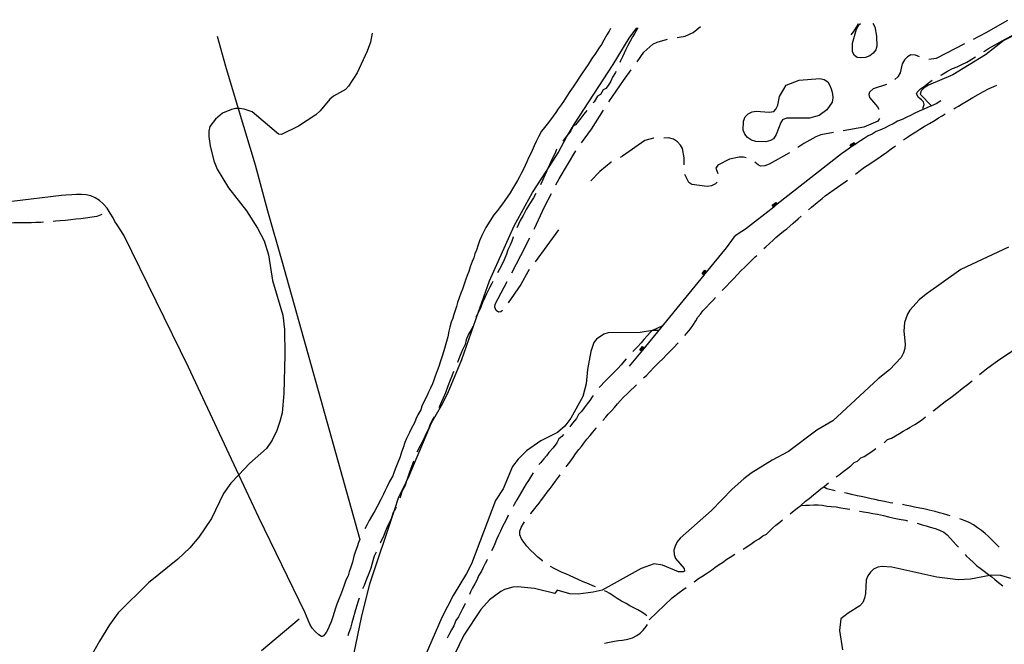
# Model space of a CAD drawing. Units: inches. Extents: x 663387 to 667103, y 4175077 to 4177462.
# Drawn here: x 664407 to 664908, y 4177102 to 4177419 of the extents above; entities that cross this region are included whole.
import ezdxf

# ---------------------------------------------------------------- set-up
doc = ezdxf.new("R2010")
doc.units = ezdxf.units.IN
doc.header["$MEASUREMENT"] = 0
doc.layers.add('Cartografia', color=7, linetype='Continuous')

msp = doc.modelspace()

# ---------------------------------------------------------------- linework, layer by layer
at = {"layer": 'Cartografia', "color": 7, "linetype": 'Continuous'}
for points in [[(664928.35, 4177419.44), (664907.46, 4177408.92), (664898.08, 4177401.53), (664881.48, 4177391.48), (664869.05, 4177386.14), (664866.88, 4177384.8), (664865.33, 4177383.25), (664864.97, 4177381.68), (664870.72, 4177375.73)], [(664909.33, 4177419.06), (664898.29, 4177412.75), (664891.84, 4177409.43)], [(664577.23, 4177097.75), (664581.01, 4177115.73), (664585.31, 4177132.82), (664597.8, 4177170.24), (664600.03, 4177176.94), (664603.65, 4177184.48), (664605.19, 4177187.71), (664616.59, 4177214.69), (664621.72, 4177223.46), (664624.8, 4177229.66), (664631.97, 4177246.76), (664640.33, 4177270.49), (664646.06, 4177286.75), (664658.57, 4177314.71), (664667.94, 4177331.64), (664675.16, 4177342.74), (664681.01, 4177351.72), (664685.34, 4177360.13), (664686.11, 4177361.41), (664689.23, 4177366.58), (664708.91, 4177396.74), (664716.99, 4177410.04), (664720.94, 4177415.29)], [(664707.62, 4177415.02), (664706.81, 4177413.6), (664705.72, 4177411.68), (664704.16, 4177409.05), (664702.89, 4177406.86), (664701.62, 4177404.98), (664699.83, 4177402.29), (664698.06, 4177399.72), (664696.13, 4177396.64), (664694.71, 4177394.5), (664693.15, 4177392.3), (664691.43, 4177389.7), (664690.24, 4177387.88), (664688.54, 4177385.26), (664686.94, 4177382.98), (664685.27, 4177380.53), (664683.57, 4177377.92), (664682.4, 4177376.18), (664680.97, 4177374.09), (664679.75, 4177372.33), (664678.45, 4177370.47), (664676.56, 4177367.93), (664675.28, 4177366.31), (664673.94, 4177364.67), (664672.47, 4177362.77), (664670.94, 4177360), (664669.8, 4177357.57), (664668.71, 4177355.27), (664667.69, 4177353.05), (664666.85, 4177351.18), (664665.93, 4177349.25), (664665.06, 4177347.29), (664664.15, 4177345.35), (664663.26, 4177343.55), (664662.14, 4177341.34), (664661.21, 4177339.58), (664660.23, 4177337.77), (664658.78, 4177335.2), (664657.78, 4177333.49), (664656.49, 4177331.48), (664654.99, 4177329.3), (664653.79, 4177327.58), (664652.68, 4177325.97), (664651.46, 4177324.41), (664650.2, 4177322.74), (664648.31, 4177320.37), (664644.1, 4177313.83), (664643.13, 4177311.89), (664642.12, 4177309.72), (664641.05, 4177307.01), (664640.31, 4177304.99), (664639.4, 4177302.43), (664638.67, 4177300.45), (664638.01, 4177298.51), (664637.32, 4177296.53), (664636.26, 4177293.81), (664635.53, 4177291.55), (664634.76, 4177289.4), (664633.88, 4177287.05), (664632.97, 4177284.58), (664632.26, 4177282.59), (664631.54, 4177280.58), (664630.65, 4177278.13), (664629.85, 4177275.71), (664629.21, 4177273.78), (664628.56, 4177271.75), (664627.91, 4177269.63), (664627.37, 4177267.73), (664626.59, 4177265.82), (664625.92, 4177263.14), (664625.43, 4177261.14), (664624.85, 4177258.26), (664624.18, 4177255.99), (664623.57, 4177253.65), (664622.81, 4177251.16), (664621.86, 4177248.05), (664621.02, 4177245.38), (664620.23, 4177243.22), (664619.48, 4177240.99), (664618.47, 4177238.25), (664617.74, 4177236.34), (664617.03, 4177234.5), (664616, 4177232.18), (664615.06, 4177230.22), (664614.13, 4177228.14), (664612.76, 4177225.31), (664611.73, 4177223.15), (664611.14, 4177221.19), (664609.64, 4177218.64), (664608.62, 4177216.49), (664608.01, 4177214.58), (664606.37, 4177211.93), (664605.41, 4177209.77), (664603.83, 4177206.74), (664603.02, 4177204.66), (664602.1, 4177201.99), (664601.4, 4177199.68), (664600.57, 4177197.42), (664599.47, 4177194.52), (664598.44, 4177191.91), (664597.55, 4177189.75), (664596.92, 4177187.69), (664595.26, 4177184.8), (664593.95, 4177182.01), (664593.1, 4177180.17), (664592.13, 4177178.33), (664590.77, 4177175.68), (664588.92, 4177172.17), (664587.73, 4177169.96), (664586.51, 4177167.83), (664584.94, 4177164.97), (664583.9, 4177162.98), (664582.77, 4177160.76)], [(664721.53, 4177415.3), (664721.28, 4177414.94), (664719.98, 4177412.67), (664718.79, 4177410.77), (664717.34, 4177408.22), (664716.41, 4177406.39), (664715.3, 4177404.35), (664714.47, 4177402.5), (664713.66, 4177400.63), (664712.67, 4177398.46), (664712.29, 4177397.61)], [(664741.45, 4177410.47), (664745.52, 4177411.15), (664749.53, 4177412.93), (664753.19, 4177415.93)], [(664829.88, 4177411.68), (664831.23, 4177413.47), (664832.58, 4177415.6), (664833.53, 4177417.54)], [(664840.77, 4177417.69), (664841.86, 4177415.88), (664842.71, 4177411.01), (664842.88, 4177405.95), (664842.4, 4177404.12), (664841.05, 4177402.4), (664839.25, 4177401.09), (664837.14, 4177400.3), (664834.63, 4177399.98), (664832.95, 4177400.21), (664831.47, 4177401.27), (664830.59, 4177403.16), (664830.48, 4177405.29), (664830.51, 4177407.5), (664832.58, 4177414.64), (664833.85, 4177417.08), (664834.63, 4177417.56)], [(664897.23, 4177403.26), (664897.61, 4177403.51), (664899.66, 4177404.79), (664902.67, 4177406.52), (664905.41, 4177408.05), (664908.47, 4177409.76), (664911.65, 4177411.38), (664913.77, 4177412.46), (664914.58, 4177413.16)], [(664507.73, 4177411.02), (664511.86, 4177395.82), (664518.33, 4177374.34), (664526.95, 4177345.72), (664533.23, 4177322.29), (664540.59, 4177296.9), (664559.02, 4177231.01), (664580.13, 4177155.39), (664579.5, 4177153.9), (664578.72, 4177151.69), (664577.96, 4177149.41), (664577.16, 4177146.83), (664576.35, 4177143.82), (664575.46, 4177140.75), (664574.68, 4177138.88), (664574.15, 4177136.92), (664572.97, 4177134.65), (664572.13, 4177132.2), (664571.35, 4177129.69), (664570.27, 4177126.99), (664569.48, 4177124.99), (664568.54, 4177122.5), (664567.82, 4177120.44), (664567.07, 4177118.2), (664566.35, 4177116.04), (664565.51, 4177113.5), (664564.8, 4177111.59), (664563.96, 4177109.64), (664563.07, 4177108.02), (664561.69, 4177106.38), (664561, 4177106.04), (664560.63, 4177106.07), (664559.36, 4177106.83), (664557.52, 4177108.53), (664555.98, 4177110.33), (664554.75, 4177112.4), (664553.84, 4177114.33), (664553.03, 4177116.32), (664552.27, 4177118.43), (664528.77, 4177166.6), (664518.65, 4177188.2), (664493.05, 4177242.87), (664460.16, 4177309.92), (664456.87, 4177315.22), (664455.65, 4177316.93), (664454.73, 4177318.76), (664453.3, 4177321.16), (664451.68, 4177323.66), (664449.68, 4177325.92), (664447.89, 4177327.55), (664445.59, 4177328.89), (664443.38, 4177329.9), (664441.01, 4177330.45), (664438.64, 4177330.62), (664436.11, 4177330.67), (664433.84, 4177330.51), (664430.77, 4177330.28), (664428.6, 4177330.19), (664403.28, 4177327.15)], [(664586.48, 4177412.6), (664585.56, 4177408.02), (664583.96, 4177403.44), (664578.73, 4177392.47), (664574.42, 4177385.75), (664572.84, 4177384.02), (664566.82, 4177380.57), (664564.96, 4177379.08), (664559.94, 4177373.11), (664557.75, 4177371.06), (664548.93, 4177365.27), (664540.38, 4177361.06), (664538.84, 4177361.31), (664525.36, 4177372.63), (664521.38, 4177374.01), (664519.07, 4177374.34), (664518.33, 4177374.34), (664517.01, 4177374.33), (664514.91, 4177373.88), (664510.32, 4177372.03), (664506.84, 4177368.93), (664503.86, 4177365.1), (664503.42, 4177362.87), (664503.38, 4177360.12), (664504.05, 4177355.33), (664505.97, 4177347.66), (664507.64, 4177343.43), (664513.42, 4177334.05), (664522.58, 4177322.27), (664528.22, 4177313.58), (664531.5, 4177307.1), (664533.77, 4177300), (664535.83, 4177287.01), (664540.98, 4177269.26), (664541.92, 4177261.96), (664542.09, 4177249.17), (664541.58, 4177229.54), (664540.63, 4177219.73), (664539.57, 4177215.37), (664538, 4177210.7), (664535.53, 4177205.81), (664532.75, 4177201.55), (664524.17, 4177193.88), (664518.65, 4177188.2), (664514.58, 4177184.02), (664510.87, 4177178.65), (664504.83, 4177165.95), (664498.34, 4177156.61), (664493.82, 4177151.17), (664487.72, 4177145.31), (664472.74, 4177133.29), (664457.42, 4177118.12), (664452.96, 4177111.93), (664447.79, 4177103.7), (664441.88, 4177093.22)], [(664721.02, 4177398.1), (664724.55, 4177403), (664728.99, 4177406.97), (664731.27, 4177408.09), (664736.54, 4177409.54)], [(664887.4, 4177407.14), (664873.01, 4177399.73), (664869.24, 4177399.14)], [(664864.52, 4177400.64), (664862.45, 4177401.41), (664860.19, 4177401.52), (664858.47, 4177400.65), (664856.91, 4177399.13), (664855.79, 4177397), (664854.68, 4177392.36), (664853.5, 4177390.47), (664852.09, 4177389.02)], [(664875.36, 4177391.24), (664875.78, 4177391.51), (664878.85, 4177393.25), (664881.4, 4177394.56), (664883.69, 4177395.52), (664886.11, 4177396.6), (664888.69, 4177397.94), (664890.74, 4177399.17), (664893, 4177400.6)], [(664710.27, 4177393.04), (664710.08, 4177392.61), (664708.63, 4177390.29), (664707.72, 4177388.29), (664706.3, 4177386.05), (664705.12, 4177384.51), (664703.89, 4177383.78), (664702.49, 4177381.42), (664700.99, 4177380.58), (664699.29, 4177377.69), (664698.78, 4177377.12)], [(664706.61, 4177377.68), (664714.15, 4177388.55), (664718.1, 4177394.04)], [(664803.42, 4177388.72), (664813.94, 4177389.56), (664816.1, 4177389.11), (664817.92, 4177387.81), (664818.9, 4177386.28), (664819.69, 4177384.37), (664820.42, 4177381.97), (664820.54, 4177379.76), (664820.15, 4177377.6), (664817.43, 4177373.6), (664813.5, 4177370.81), (664808.71, 4177369.49), (664797.05, 4177369.4), (664795, 4177368.5), (664794.02, 4177367.18), (664791.66, 4177361.06), (664790.41, 4177358.84), (664788.88, 4177358.02), (664786.41, 4177357.43), (664781.44, 4177357.53), (664779.19, 4177358.21), (664777.13, 4177359.66), (664775.81, 4177361.3), (664775.03, 4177363.33), (664775.1, 4177367.87), (664775.98, 4177370.12), (664777.43, 4177371.59), (664779.48, 4177372.58), (664781.6, 4177373.01), (664788.19, 4177372.43), (664790.57, 4177372.84), (664791.62, 4177373.93), (664792.55, 4177375.98), (664793.45, 4177380.49), (664796.77, 4177386.18), (664803.42, 4177388.72)], [(664866.22, 4177374.24), (664866.96, 4177376.27), (664866.66, 4177377.67), (664865.65, 4177378.72), (664863.99, 4177379.98), (664862.95, 4177381.75), (664863.31, 4177382.59), (664865.1, 4177384.23), (664866.93, 4177385.49), (664868.88, 4177387.14), (664871.05, 4177388.73)], [(664847.81, 4177386.49), (664847.73, 4177386.45), (664841.06, 4177384.35), (664839.22, 4177382.67), (664838.83, 4177381.4), (664839.09, 4177379.93), (664843.19, 4177375.25), (664843.87, 4177374.05)], [(664881.95, 4177374.11), (664882.58, 4177374.43), (664884.35, 4177375.45), (664886.31, 4177376.7), (664888.23, 4177377.88), (664889.96, 4177378.91), (664891.68, 4177379.98), (664894.29, 4177381.48), (664896.72, 4177382.78), (664900.01, 4177384.45), (664902.39, 4177385.58), (664903.79, 4177386.23)], [(664875.38, 4177378.19), (664872.96, 4177376.76), (664870.72, 4177375.73), (664868.64, 4177374.85), (664866.44, 4177373.89), (664864.38, 4177372.95), (664861.86, 4177371.78), (664859.94, 4177370.84), (664858.08, 4177369.89), (664855.76, 4177368.75), (664853.43, 4177367.81), (664851.21, 4177366.54), (664849.05, 4177365.55), (664846.73, 4177364.41), (664844.47, 4177363.3), (664842.5, 4177362.56), (664840.47, 4177361.35), (664838.54, 4177360.36), (664836.45, 4177359.12), (664834.63, 4177357.92), (664832.6, 4177356.53), (664831.88, 4177356.07), (664831.67, 4177355.94), (664831.46, 4177355.8), (664831.25, 4177355.67), (664831.04, 4177355.53), (664830.83, 4177355.4), (664830.72, 4177355.33), (664830.62, 4177355.26), (664830.41, 4177355.13), (664830.2, 4177354.99), (664828.94, 4177354.16), (664827.1, 4177352.79), (664824.84, 4177351.34), (664792.22, 4177325.66), (664791.83, 4177325.35), (664791.43, 4177325.04), (664791.24, 4177324.89), (664791.04, 4177324.73), (664790.65, 4177324.42), (664790.46, 4177324.27), (664776.07, 4177312.94), (664774.2, 4177311.9), (664771.98, 4177310.27), (664770.36, 4177309.05), (664768.96, 4177307.18), (664767.71, 4177305.46), (664766.29, 4177303.57), (664756.19, 4177291.24), (664755.56, 4177290.47), (664755.4, 4177290.27), (664755.24, 4177290.08), (664754.93, 4177289.69), (664723.73, 4177251.58), (664717.02, 4177243.37)], [(664695.51, 4177373.34), (664693.96, 4177371.37), (664692.45, 4177369.42), (664691.09, 4177367.71), (664689.75, 4177366.05), (664688.52, 4177365.33), (664687.35, 4177363.03), (664686.11, 4177361.41), (664685.18, 4177360.19), (664683.29, 4177357.7)], [(664692.81, 4177356.84), (664697.8, 4177363.75), (664703.92, 4177373.46)], [(664844.28, 4177369.3), (664843.36, 4177367.89), (664836.27, 4177364.82), (664825.84, 4177362.99)], [(664856.46, 4177358.33), (664858.43, 4177359.73), (664860.18, 4177360.87), (664862.73, 4177362.45), (664864.81, 4177363.82), (664867.52, 4177365.51), (664869.57, 4177366.72), (664872.48, 4177368.36), (664874.27, 4177369.53), (664876.09, 4177370.66), (664877.63, 4177371.61)], [(664729.59, 4177359.29), (664729.31, 4177359.29), (664725.01, 4177358.05), (664713.66, 4177350.13), (664712.42, 4177349.46)], [(664744.98, 4177345.78), (664745.03, 4177349.34), (664744.07, 4177353.92), (664743.12, 4177355.77), (664741.65, 4177357.34), (664739.63, 4177358.66), (664737.01, 4177359.34), (664734.59, 4177359.32)], [(664820.92, 4177362.13), (664814.5, 4177361.01), (664811.84, 4177359.94), (664805.78, 4177356.58), (664802.72, 4177354.51)], [(664680.3, 4177353.72), (664680.12, 4177353.53), (664679.27, 4177351.29), (664677.74, 4177348.46), (664676.48, 4177345.7), (664675.16, 4177342.74), (664675.12, 4177342.64), (664674.14, 4177340.44), (664673.04, 4177337.68), (664671.99, 4177335.56)], [(664830, 4177354.86), (664829.39, 4177355.81), (664831.29, 4177357.02), (664831.88, 4177356.07), (664831.89, 4177356.07)], [(664830.21, 4177354.99), (664830.2, 4177354.99), (664829.74, 4177355.73), (664831.21, 4177356.67), (664831.67, 4177355.94), (664831.68, 4177355.94)], [(664830.42, 4177355.13), (664830.41, 4177355.13), (664830.08, 4177355.66), (664831.14, 4177356.33), (664831.46, 4177355.8), (664831.47, 4177355.8)], [(664830.63, 4177355.26), (664830.62, 4177355.26), (664830.43, 4177355.58), (664831.06, 4177355.98), (664831.25, 4177355.67), (664831.26, 4177355.67)], [(664830.84, 4177355.4), (664830.83, 4177355.4), (664830.77, 4177355.5), (664830.98, 4177355.64), (664831.04, 4177355.53), (664831.05, 4177355.53)], [(664832.01, 4177340.95), (664834.66, 4177343.02), (664836.68, 4177344.44), (664839.25, 4177346.16), (664841.07, 4177347.4), (664843.42, 4177348.97), (664845.3, 4177350.26), (664848.01, 4177352.21), (664850.14, 4177353.76), (664852.41, 4177355.4)], [(664679.83, 4177335.5), (664681.49, 4177338.62), (664689.96, 4177352.74)], [(664776.46, 4177349.28), (664775.17, 4177349.53), (664772.95, 4177349.6), (664768.04, 4177348.62), (664762.13, 4177345.55), (664761.04, 4177344.05), (664762.06, 4177341.29)], [(664798.51, 4177351.83), (664788.1, 4177345.97), (664785.88, 4177345.26), (664783.82, 4177345.03), (664782.53, 4177345.63), (664780.84, 4177347.08)], [(664708.01, 4177347.1), (664707.82, 4177347), (664702.04, 4177342.34), (664697.6, 4177337.65)], [(664761.7, 4177336.87), (664760.83, 4177336.07), (664758.94, 4177335.01), (664756.64, 4177334.71), (664748.9, 4177335.63), (664747.27, 4177336.65), (664745.48, 4177340.38), (664745.37, 4177340.83)], [(664808.07, 4177322.9), (664809.68, 4177324.24), (664812.56, 4177326.64), (664815.03, 4177328.61), (664816.7, 4177329.91), (664818.37, 4177331.19), (664821.19, 4177333.2), (664824.53, 4177335.59), (664826.78, 4177337.13), (664827.98, 4177337.99)], [(664669.57, 4177331.18), (664668.36, 4177328.96), (664666.57, 4177326.09), (664664.76, 4177322.97), (664663.1, 4177319.96), (664661.68, 4177317.39), (664660.81, 4177315.54), (664659.95, 4177313.67)], [(664668.78, 4177313.08), (664668.89, 4177313.3), (664673.93, 4177324.33), (664677.5, 4177331.08)], [(664790.46, 4177324.27), (664790.46, 4177324.27), (664789.77, 4177325.15), (664791.53, 4177326.54), (664792.22, 4177325.66), (664792.23, 4177325.66)], [(664790.66, 4177324.42), (664790.65, 4177324.42), (664790.12, 4177325.11), (664791.49, 4177326.19), (664792.03, 4177325.51)], [(664790.85, 4177324.58), (664790.47, 4177325.07), (664791.45, 4177325.84), (664791.83, 4177325.35), (664791.84, 4177325.35)], [(664791.05, 4177324.73), (664791.04, 4177324.73), (664790.82, 4177325.03), (664791.41, 4177325.49), (664791.64, 4177325.2)], [(664791.25, 4177324.89), (664791.24, 4177324.89), (664791.17, 4177324.99), (664791.37, 4177325.14), (664791.43, 4177325.04), (664791.44, 4177325.04)], [(664449.03, 4177320.41), (664446.47, 4177319.51), (664438.4, 4177318.34), (664435.78, 4177318.05), (664433.29, 4177317.79), (664430.58, 4177317.46), (664427.81, 4177317.25), (664425.45, 4177317.06), (664424.33, 4177316.98)], [(664785.47, 4177303.19), (664786.41, 4177304.06), (664788.26, 4177305.74), (664790.12, 4177307.37), (664791.6, 4177308.74), (664793.62, 4177310.5), (664795.41, 4177311.95), (664797.11, 4177313.2), (664798.7, 4177314.61), (664800.35, 4177316.04), (664802.91, 4177318.29), (664804.35, 4177319.56)], [(664419.35, 4177316.57), (664418.07, 4177316.47), (664415.48, 4177316.34), (664413.23, 4177316.16), (664410.35, 4177316.16), (664407.41, 4177316.15), (664404.26, 4177316.19), (664400.25, 4177316.13), (664396.88, 4177316.02), (664394.37, 4177315.99)], [(664658.02, 4177309.06), (664657.99, 4177308.97), (664657.37, 4177306.96), (664656.58, 4177304.94), (664655.37, 4177302.58), (664654.74, 4177300.23), (664653.47, 4177297.38), (664652.21, 4177294.62), (664651.11, 4177292.7), (664650.03, 4177290.8)], [(664657.34, 4177290.86), (664662, 4177299.59), (664666.53, 4177308.62)], [(664681.04, 4177312.64), (664669.23, 4177296.49)], [(664909.84, 4177303.87), (664885.6, 4177292.54), (664867.93, 4177280.06), (664864.4, 4177277.04), (664859.6, 4177271.9), (664858.4, 4177269.9), (664856.9, 4177265.58), (664856.62, 4177261.16), (664857.31, 4177254.55), (664857.13, 4177252.4), (664856.51, 4177250.16), (664855.21, 4177247.81), (664849.3, 4177241.52), (664843.57, 4177237), (664820.44, 4177215.69), (664812.38, 4177210.83), (664798.01, 4177200.08), (664789.77, 4177195.68), (664779.03, 4177189), (664775.26, 4177186.16), (664769.3, 4177180.91), (664758.84, 4177170.01), (664743, 4177156.05), (664741.48, 4177154.15), (664740.4, 4177152.03), (664739.73, 4177149.93), (664739.81, 4177147.67), (664740.6, 4177145.69), (664744.98, 4177140.67), (664745.21, 4177139.3), (664744.39, 4177139), (664742.13, 4177138.98), (664734.02, 4177142.36), (664729.69, 4177142.98), (664723.08, 4177140.69), (664703.37, 4177129.67), (664698.72, 4177128.63), (664691.17, 4177127.62), (664686.87, 4177127.67), (664680.38, 4177129.52), (664679.27, 4177127.97), (664668.91, 4177130.52), (664660.45, 4177131.26), (664657.96, 4177131.07), (664653.75, 4177129.86), (664651.85, 4177128.92), (664646.11, 4177124.63), (664641.62, 4177119.8), (664633.02, 4177106.75), (664621.53, 4177082.93)], [(664764.36, 4177281.88), (664764.82, 4177282.36), (664766.34, 4177283.97), (664768.51, 4177286.22), (664769.97, 4177287.82), (664772.02, 4177290), (664773.63, 4177291.64), (664775.9, 4177293.9), (664777.61, 4177295.61), (664779.62, 4177297.61), (664781.11, 4177298.98), (664781.89, 4177299.7)], [(664666.28, 4177292.46), (664665.52, 4177291.42), (664661.94, 4177284.95), (664655.58, 4177275.58)], [(664754.93, 4177289.69), (664754.06, 4177290.41), (664755.49, 4177292.15), (664756.36, 4177291.44)], [(664755.09, 4177289.89), (664754.41, 4177290.44), (664755.52, 4177291.8), (664756.19, 4177291.24), (664756.2, 4177291.24)], [(664755.25, 4177290.08), (664755.24, 4177290.08), (664754.77, 4177290.48), (664755.56, 4177291.44), (664756.04, 4177291.05)], [(664755.41, 4177290.27), (664755.4, 4177290.27), (664755.12, 4177290.51), (664755.59, 4177291.09), (664755.88, 4177290.86)], [(664755.57, 4177290.47), (664755.56, 4177290.47), (664755.47, 4177290.55), (664755.63, 4177290.74), (664755.72, 4177290.66)], [(664647.72, 4177286.37), (664647.19, 4177285.43), (664646.17, 4177283.55), (664644.52, 4177280.14), (664643.6, 4177278.22), (664642.52, 4177275.82), (664641.58, 4177273.46), (664640.54, 4177270.87), (664640.33, 4177270.49), (664639.14, 4177268.33)], [(664652.57, 4177271.63), (664651.83, 4177271), (664650.63, 4177270.93), (664649.47, 4177271.75), (664648.73, 4177273.32), (664648.88, 4177274.99), (664654.99, 4177286.45)], [(664745.25, 4177258.91), (664746.49, 4177260.3), (664748.19, 4177262.31), (664749.36, 4177264.01), (664750.83, 4177266.47), (664751.91, 4177268.36), (664753.24, 4177269.89), (664754.49, 4177271.47), (664756.08, 4177273.25), (664757.96, 4177275.27), (664759.48, 4177276.83), (664760.9, 4177278.28)], [(664637.54, 4177263.61), (664637.16, 4177262.66), (664635.46, 4177259.71), (664634.27, 4177256.71), (664633.67, 4177254.43), (664632.39, 4177251.76), (664631.44, 4177249.74), (664630.42, 4177247.18), (664629.75, 4177245.27), (664629.74, 4177245.26)], [(664733.65, 4177263.69), (664728.94, 4177261.51), (664728.33, 4177261.23), (664727.69, 4177260.54), (664726.27, 4177258.92), (664724.41, 4177256.92), (664723.04, 4177255.34), (664721.18, 4177253.24), (664719.49, 4177251.47), (664718.8, 4177250.78)], [(664731.87, 4177261.52), (664729.47, 4177261.59), (664728.94, 4177261.51), (664722.64, 4177260.59), (664706.28, 4177260.34), (664704.21, 4177259.67), (664700.37, 4177257.1), (664699.03, 4177255.38), (664697.54, 4177250.88), (664695.78, 4177241.69), (664695.22, 4177234.41), (664693.52, 4177227.99), (664687.45, 4177216.96), (664684.36, 4177212.89), (664680.68, 4177209.77), (664672.13, 4177205.43), (664664.88, 4177200.4), (664660.57, 4177196.08), (664657.81, 4177192.47), (664652.94, 4177181.01), (664649.15, 4177175.19), (664636.83, 4177143.03), (664634.4, 4177138.13), (664627.5, 4177126.93), (664621.89, 4177115.8), (664608.27, 4177084.52)], [(664723.26, 4177251), (664722.39, 4177251.72), (664723.82, 4177253.46), (664724.69, 4177252.75)], [(664723.42, 4177251.2), (664722.74, 4177251.75), (664723.85, 4177253.11), (664724.53, 4177252.55)], [(664724.33, 4177237.42), (664725.76, 4177238.74), (664727.42, 4177240.43), (664729.89, 4177243.06), (664732.04, 4177245.22), (664734.1, 4177247.2), (664736.1, 4177249.27), (664737.51, 4177250.76), (664739.51, 4177252.77), (664741.9, 4177255.19)], [(664895.12, 4177239.22), (664896.12, 4177240.08), (664898.53, 4177242.03), (664901.07, 4177243.84), (664902.95, 4177245.22), (664905.43, 4177246.95), (664908.19, 4177248.83), (664911.42, 4177251.06), (664913.38, 4177252.35), (664915.33, 4177253.64), (664915.44, 4177253.75)], [(664723.58, 4177251.39), (664723.1, 4177251.79), (664723.89, 4177252.75), (664724.37, 4177252.36)], [(664723.74, 4177251.58), (664723.73, 4177251.58), (664723.45, 4177251.82), (664723.92, 4177252.4), (664724.21, 4177252.17)], [(664723.9, 4177251.78), (664723.8, 4177251.86), (664723.96, 4177252.05), (664724.05, 4177251.97)], [(664715.45, 4177247.08), (664714.54, 4177245.89), (664712.98, 4177244.06), (664711.3, 4177242.15), (664709.82, 4177240.75), (664707.81, 4177238.81), (664706.13, 4177237.19), (664704.25, 4177235.32), (664702.54, 4177233.44), (664701.8, 4177232.5)], [(664627.8, 4177240.66), (664626.91, 4177238.4), (664626.13, 4177236.35), (664624.91, 4177233.29), (664623.63, 4177229.83), (664622.47, 4177227.1), (664621.64, 4177225.28), (664620.61, 4177222.99), (664620.23, 4177222.16)], [(664703.56, 4177215.8), (664704.93, 4177217.3), (664706.39, 4177218.94), (664708.23, 4177220.93), (664709.6, 4177222.44), (664711.13, 4177224.22), (664712.49, 4177225.82), (664714.32, 4177227.8), (664715.8, 4177229.25), (664717.91, 4177231.21), (664719.52, 4177232.79), (664720.71, 4177233.97)], [(664871.53, 4177220.69), (664871.8, 4177220.9), (664874.57, 4177223.06), (664877.68, 4177225.41), (664880.5, 4177227.48), (664883.43, 4177229.76), (664886.22, 4177232.02), (664888.93, 4177234.12), (664891.28, 4177235.98), (664891.3, 4177236)], [(664698.78, 4177228.52), (664698.28, 4177227.85), (664697.02, 4177226.05), (664695.66, 4177224.24), (664694.23, 4177222.23), (664692.78, 4177220.3), (664691.25, 4177218.87), (664690.29, 4177216.88), (664688.3, 4177214.41), (664686.88, 4177212.64), (664686.81, 4177212.59)], [(664617.97, 4177217.71), (664617.41, 4177216.84), (664615.96, 4177213.98), (664615.27, 4177211.93), (664613.89, 4177209.17), (664612.49, 4177206.14), (664610.87, 4177202.85), (664609.2, 4177199.76)], [(664846.52, 4177204.43), (664848.22, 4177206.1), (664850.36, 4177206.8), (664852.43, 4177208.06), (664854.39, 4177209.25), (664856.29, 4177210.35), (664858.14, 4177211.4), (664859.87, 4177212.42), (664862.12, 4177213.73), (664864.1, 4177215.02), (664865.78, 4177216.21), (664867.48, 4177217.56), (664867.57, 4177217.63)], [(664683.72, 4177208.75), (664682.88, 4177207.72), (664681.29, 4177206.45), (664680.25, 4177204.46), (664678.35, 4177201.92), (664676.28, 4177199.51), (664674.97, 4177197.84), (664673.62, 4177196.28), (664671.92, 4177194.26), (664671.06, 4177193.41)], [(664685.03, 4177192.23), (664685.54, 4177192.92), (664686.81, 4177194.65), (664688.5, 4177197.06), (664689.82, 4177198.85), (664691.42, 4177200.99), (664692.75, 4177202.66), (664694.04, 4177204.36), (664695.59, 4177206.37), (664697.19, 4177208.21), (664698.51, 4177209.87), (664700.17, 4177211.92), (664700.27, 4177212.04)], [(664822.28, 4177187.14), (664823.7, 4177188.28), (664826.29, 4177190.23), (664828.08, 4177191.52), (664829.69, 4177192.72), (664831.29, 4177194.46), (664833.03, 4177195.08), (664834.75, 4177196.83), (664836.48, 4177197.48), (664839.77, 4177199.76), (664842.44, 4177201.54)], [(664607.52, 4177195.06), (664607.48, 4177194.97), (664606.65, 4177192.73), (664605.45, 4177189.5), (664604.54, 4177186.98), (664603.69, 4177184.63), (664603.65, 4177184.48), (664603.01, 4177182.45), (664601.68, 4177180.04), (664600.9, 4177177.34), (664600.51, 4177176.38)], [(664668.3, 4177189.29), (664667.35, 4177187.93), (664665.8, 4177185.36), (664664.68, 4177183.57), (664663.47, 4177181.67), (664662.29, 4177179.53), (664661.14, 4177177.59), (664659.97, 4177175.52), (664658.6, 4177173.11), (664658.04, 4177172.13)], [(664666.86, 4177168.36), (664666.97, 4177168.5), (664668.47, 4177170.24), (664669.83, 4177171.92), (664671.31, 4177173.83), (664672.52, 4177175.47), (664674.1, 4177177.65), (664675.43, 4177179.39), (664676.83, 4177181.3), (664678.37, 4177183.37), (664679.6, 4177184.97), (664681.14, 4177187.01), (664682.03, 4177188.22)], [(664798.86, 4177168.4), (664800.04, 4177169.37), (664802.42, 4177171.24), (664804.26, 4177172.7), (664806.7, 4177174.76), (664808.55, 4177176.25), (664810.76, 4177178.09), (664812.35, 4177179.36), (664814.46, 4177181.04), (664816.05, 4177182.33), (664818.31, 4177184.11)], [(664821.63, 4177180.11), (664817.42, 4177181.12), (664815.78, 4177182.11)], [(664850.96, 4177173.84), (664849.57, 4177174.05), (664846.83, 4177174.62), (664843.96, 4177175.16), (664841.95, 4177175.59), (664839.97, 4177176.03), (664837.32, 4177176.69), (664834.94, 4177177.15), (664832.88, 4177177.58), (664830.05, 4177178.19), (664828.09, 4177178.66), (664826.5, 4177179)], [(664804.26, 4177172.7), (664806.62, 4177172.78), (664808.65, 4177172.87), (664810.93, 4177172.95), (664813, 4177172.94), (664815.1, 4177172.71), (664817.71, 4177172.34), (664819.7, 4177172.08), (664822.22, 4177171.87), (664824.57, 4177171.51), (664826.82, 4177171.14), (664829.08, 4177170.68)], [(664880.21, 4177167.32), (664879, 4177167.68), (664876.74, 4177168.32), (664874.72, 4177168.96), (664872.59, 4177169.58), (664869.4, 4177170.32), (664866.79, 4177170.87), (664864.78, 4177171.27), (664861.99, 4177171.83), (664859.91, 4177172.28), (664857.23, 4177172.79), (664855.89, 4177173.05)], [(664598.63, 4177171.74), (664598.35, 4177171.06), (664597.8, 4177170.24), (664597.03, 4177169.11), (664596, 4177165.89), (664594.93, 4177163.55), (664593.96, 4177161.32), (664593.1, 4177159.27), (664592.29, 4177157.33), (664590.62, 4177153.86), (664590.47, 4177153.55)], [(664834, 4177169.78), (664834.19, 4177169.75), (664836.17, 4177169.42), (664838.51, 4177168.99), (664840.85, 4177168.58), (664843.14, 4177168.16), (664846.3, 4177167.51), (664848.76, 4177166.92), (664851.75, 4177166.24), (664854.15, 4177165.74), (664857.37, 4177165.09), (664858.5, 4177164.83)], [(664655.6, 4177167.77), (664655.29, 4177167.21), (664654.52, 4177165.3), (664653.53, 4177163.49), (664652.55, 4177161.62), (664651.57, 4177159.62), (664650.57, 4177157.48), (664649.66, 4177155.32), (664648.72, 4177153.16), (664647.84, 4177151.13), (664647.13, 4177149.66)], [(664672.97, 4177144.41), (664672.91, 4177144.46), (664670.61, 4177146.44), (664668.99, 4177147.98), (664666.91, 4177149.9), (664664.94, 4177152), (664663.51, 4177153.94), (664662.31, 4177155.73), (664661.54, 4177157.64), (664661.47, 4177159.54), (664662.19, 4177161.5), (664663.32, 4177163.53), (664663.88, 4177164.35)], [(664774.95, 4177150.49), (664775.92, 4177151.13), (664778.8, 4177153.01), (664780.87, 4177154.42), (664783, 4177155.71), (664784.9, 4177157.28), (664786.79, 4177158.11), (664788.11, 4177159.44), (664790, 4177161.22), (664791.62, 4177162.59), (664793.6, 4177164.19), (664794.95, 4177165.29)], [(664863.34, 4177163.57), (664863.88, 4177163.42), (664865.83, 4177162.85), (664867.92, 4177162.25), (664869.95, 4177161.68), (664872.51, 4177160.85), (664874.65, 4177160.06), (664876.92, 4177159), (664878.56, 4177157.72), (664880.28, 4177155.82), (664881.65, 4177154.36), (664883.16, 4177152.66), (664884.33, 4177151.39)], [(664905.03, 4177151.44), (664904.87, 4177151.62), (664903.02, 4177153.56), (664901.54, 4177155.05), (664899.42, 4177157.06), (664897.89, 4177158.43), (664896.01, 4177159.96), (664894.08, 4177161.28), (664891.95, 4177162.81), (664889.76, 4177164.01), (664887.81, 4177164.89), (664885.87, 4177165.55), (664884.98, 4177165.84)], [(664588.41, 4177148.99), (664587.5, 4177146.93), (664586.83, 4177144.56), (664586.32, 4177142.61), (664585.67, 4177140.7), (664584.68, 4177138.05), (664583.51, 4177135.12), (664582.28, 4177131.89), (664581.58, 4177130.22)], [(664750.02, 4177133.83), (664750.66, 4177134.28), (664752.33, 4177135.45), (664754, 4177136.61), (664756.31, 4177138.13), (664758.79, 4177139.71), (664760.57, 4177141.09), (664762.75, 4177142.62), (664764.41, 4177143.74), (664766.72, 4177145.34), (664768.41, 4177146.45), (664770.72, 4177147.82)], [(664644.91, 4177145.18), (664644.81, 4177144.97), (664643.88, 4177143.1), (664642.9, 4177141.17), (664641.97, 4177139.31), (664640.47, 4177136.83), (664639.76, 4177134.94), (664638.53, 4177132.76), (664637.45, 4177130.75), (664636.47, 4177128.69), (664635.83, 4177127.39)], [(664887.74, 4177147.73), (664888.35, 4177147.1), (664890.11, 4177145.35), (664891.82, 4177143.75), (664893.6, 4177142.19), (664895.42, 4177140.73), (664897.38, 4177139.25), (664899.02, 4177138), (664900.3, 4177137.07), (664901.31, 4177136.34), (664902.91, 4177135.08), (664904.73, 4177133.55), (664906.96, 4177131.8)], [(664699.87, 4177131.29), (664698.58, 4177131.88), (664696.35, 4177132.83), (664693.72, 4177133.91), (664691.52, 4177134.82), (664688.97, 4177135.98), (664687.07, 4177136.88), (664684.86, 4177137.82), (664682.99, 4177138.65), (664680.86, 4177139.63), (664678.94, 4177140.59), (664677.12, 4177141.58), (664677.1, 4177141.59)], [(664910.99, 4177135.61), (664905.87, 4177137.12), (664901.37, 4177137.27), (664900.3, 4177137.07), (664890.44, 4177135.25), (664884.24, 4177134.92), (664873.38, 4177136.22), (664850.48, 4177141.21), (664845.54, 4177141.57), (664843.46, 4177141.24), (664841.24, 4177140.27), (664839.67, 4177138.76), (664838.27, 4177136.86), (664837.51, 4177134.77), (664837.06, 4177127.9), (664836.6, 4177125.57), (664835.72, 4177123.4), (664834.28, 4177121.68), (664828.31, 4177117.88), (664824.66, 4177114.97), (664823.86, 4177109.07), (664825.42, 4177099.33)], [(664725.95, 4177116.62), (664725.18, 4177117.31), (664723.41, 4177118.4), (664721.43, 4177119.54), (664719.46, 4177120.57), (664717.42, 4177121.68), (664715.44, 4177122.8), (664713.15, 4177124.09), (664710.92, 4177125.38), (664708.86, 4177126.68), (664707.2, 4177127.85), (664705.28, 4177129.01), (664704.47, 4177129.34)], [(664727.21, 4177114.48), (664738.81, 4177125.73), (664742.39, 4177128.45), (664744.31, 4177129.79), (664745.94, 4177130.94)], [(664579.85, 4177125.53), (664579.37, 4177124.02), (664578.48, 4177121.26), (664577.59, 4177118.36), (664576.79, 4177115.37), (664576.11, 4177113.02), (664575.35, 4177110.27), (664574.32, 4177107.51), (664574.1, 4177106.39)], [(664633.68, 4177122.88), (664633.6, 4177122.71), (664632.27, 4177120.08), (664631.31, 4177118.15), (664630.23, 4177116.13), (664628.9, 4177114.2), (664627.93, 4177111.51), (664626.77, 4177109.42), (664625.34, 4177106.89), (664624.53, 4177105.15)], [(664549.31, 4177114.89), (664530.23, 4177098.72)], [(664704.43, 4177102.62), (664704.44, 4177102.63), (664706.97, 4177103.16), (664709.49, 4177103.68), (664711.55, 4177103.99), (664713.7, 4177104.26), (664716.35, 4177104.66), (664718.77, 4177105.39), (664720.89, 4177106.49), (664722.67, 4177107.82), (664724.21, 4177109.34), (664725.68, 4177111.16), (664726.33, 4177112.24)]]:
    msp.add_lwpolyline(points, dxfattribs=at)

doc.saveas('drawing.dxf')
